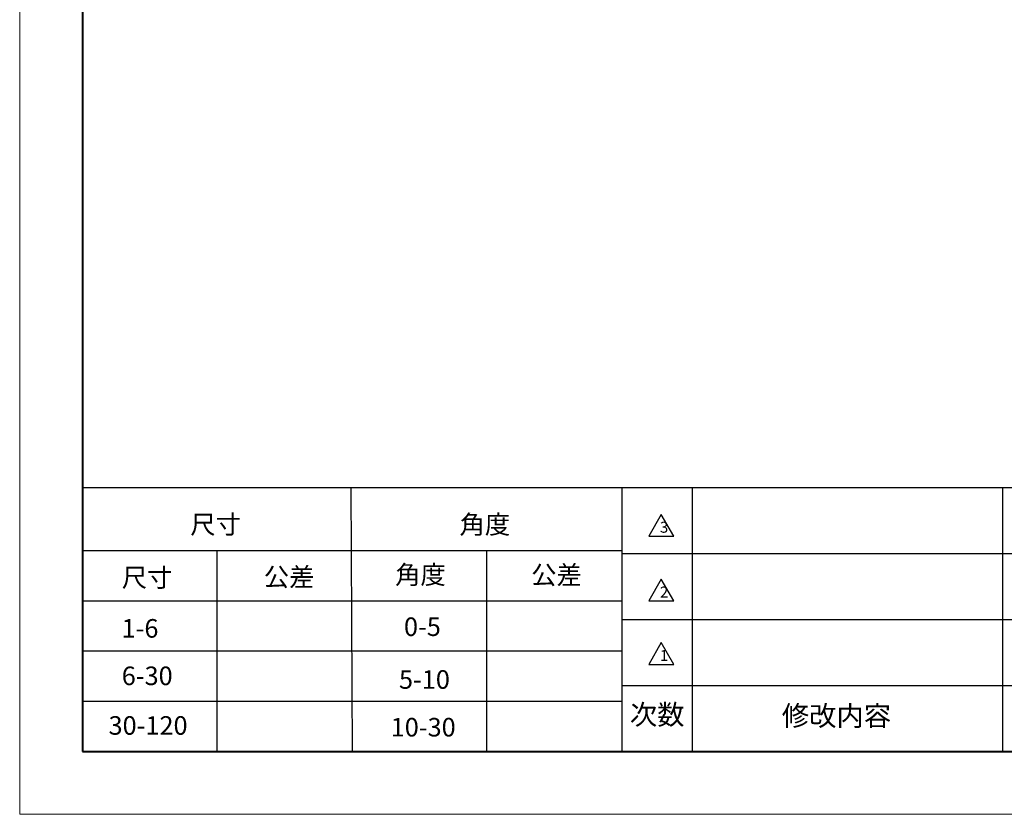
# Model space of a CAD drawing. Extents: x -123 to 2652, y -1067 to 1000.
# Drawn here: x 1367 to 1829, y -1024 to -652 of the extents above; entities that cross this region are included whole.
import ezdxf

# ---------------------------------------------------------------- set-up
doc = ezdxf.new("R2010")
doc.units = 0
doc.layers.add('DEFAULT_2', color=8, linetype='Continuous')
doc.styles.add('HZ', font='txt')
doc.styles.add('机械', font='txt', dxfattribs={"width": 0.7, "height": 18})

msp = doc.modelspace()

# ---------------------------------------------------------------- linework, layer by layer
at = {"color": 0, "lineweight": 13}
for p, q in [((1367.48, -149.61), (1367.48, -1023.9)), ((1367.48, -1023.9), (2605.32, -1023.9))]:
    msp.add_line(p, q, dxfattribs=at)
at = {"color": 0, "lineweight": 40}
for p, q in [((1396.91, -179.04), (1396.91, -994.46)), ((1396.91, -994.46), (2575.88, -994.46))]:
    msp.add_line(p, q, dxfattribs=at)
at = {"color": 0}
for p, q in [((1396.91, -870.82), (2575.88, -870.82)), ((1396.91, -900.26), (1649.65, -900.26)), ((1649.65, -901.73), (2195.42, -901.73)), ((1396.91, -923.81), (1649.65, -923.81)), ((1649.65, -932.64), (2195.42, -932.64)), ((1396.91, -947.36), (1649.65, -947.36)), ((1649.65, -963.55), (2195.42, -963.55)), ((1396.91, -970.91), (1649.65, -970.91))]:
    msp.add_line(p, q, dxfattribs=at)
for points in [[(1668.06, -883.38), (1662.19, -893.55), (1673.94, -893.55)], [(1668.06, -913.77), (1662.19, -923.94), (1673.94, -923.94)], [(1668.06, -943.44), (1662.19, -953.62), (1673.94, -953.62)]]:
    msp.add_lwpolyline(points, close=True, dxfattribs=at)
at = {"layer": 'DEFAULT_2', "color": 0}
for p, q in [((1523.4, -994.46), (1522.78, -870.82)), ((1649.65, -870.82), (1649.65, -994.46)), ((1682.57, -870.82), (1682.57, -994.46)), ((1827.86, -870.82), (1827.86, -994.46)), ((1459.85, -900.26), (1459.85, -994.46)), ((1586.22, -900.26), (1586.22, -994.46))]:
    msp.add_line(p, q, dxfattribs=at)

# ---------------------------------------------------------------- texts
at = {"color": 0, "style": 'HZ'}
for s, height, p in [('尺寸', 8.693, (1447.39, -892.43)), ('角度', 8.693, (1573.58, -892.43)), ('尺寸', 8.693, (1415.31, -917.32)), ('公差', 8.693, (1481.83, -917)), ('角度', 8.693, (1543.39, -915.96)), ('公差', 8.693, (1607.1, -916.05)), ('0-5', 8.693, (1547.51, -940.34)), ('1-6 ', 8.693, (1415.2, -941.11)), ('6-30', 8.693, (1415.29, -963.35)), ('5-10', 8.693, (1545.16, -965.07)), ('次数', 9.388, (1653.34, -981.88)), ('修改内容', 9.388, (1724.52, -982.42)), ('30-120', 8.693, (1409.11, -986.61)), ('10-30', 8.693, (1541.3, -987.43))]:
    msp.add_text(s, height=height, dxfattribs=at).set_placement(p)
at = {"layer": 'DEFAULT_2', "color": 0, "char_height": 5.152, "attachment_point": 1, "style": '机械'}
for s, insert in [('{\\C0;3}', (1667.43, -886.8)), ('{\\C0;2}', (1667.43, -917.19)), ('{\\C0;1}', (1667.43, -946.87))]:
    msp.add_mtext_dynamic_manual_height_columns(s, width=8.8976, gutter_width=17.5, heights=[0], dxfattribs=dict(at, insert=insert))

doc.saveas('drawing.dxf')
